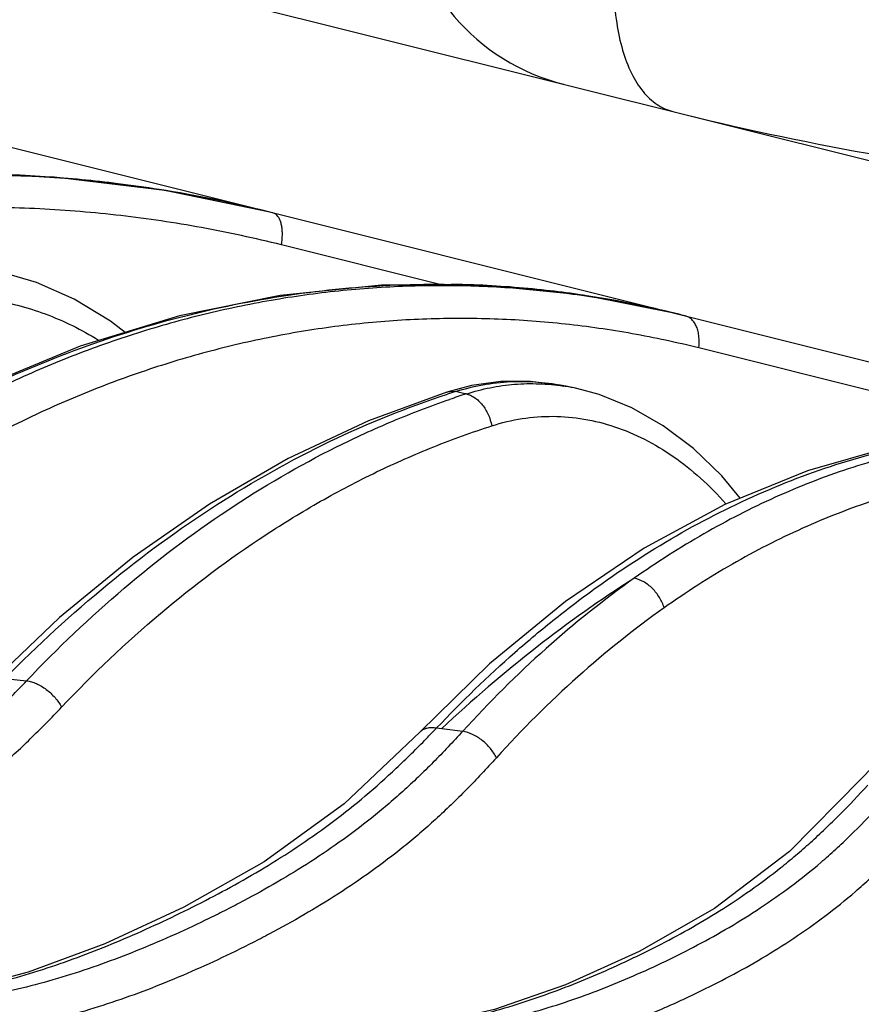
# Model space of a CAD drawing. Units: inches. Extents: x 0 to 17, y 0 to 11.
# Drawn here: x 8.6 to 8.8, y 6.5 to 6.8 of the extents above; entities that cross this region are included whole.
import ezdxf

# ---------------------------------------------------------------- set-up
doc = ezdxf.new("R2010")
doc.units = ezdxf.units.IN
doc.header["$LTSCALE"] = 0.935
doc.header["$MEASUREMENT"] = 0
doc.layers.get('0').update_dxf_attribs({"linetype": 'CONTINUOUS'})

msp = doc.modelspace()

# ---------------------------------------------------------------- linework, layer by layer
at = {"color": 7, "linetype": 'Continuous'}
for p, q in [((8.2460828197, 6.9078419859), (9.0040342245, 6.7183541347)), ((8.5140642084, 6.7814716387), (8.9569069083, 6.670760999700001)), ((8.7307333397, 6.6909526078), (8.7234479468, 6.689057115800001)), ((8.76184022, 6.6900754027), (8.7585374591, 6.6907961526)), ((8.6091900489, 6.6224960924), (8.5893141334, 6.6035694086)), ((8.736058008099999, 6.608838857799999), (8.7154790673, 6.5887196347)), ((8.8630566833, 6.5929393963), (8.8457440834, 6.5748982988)), ((8.7154790673, 6.5887196347), (8.715481608400001, 6.5887223223)), ((8.8457440834, 6.5748982988), (8.8457461056, 6.574900567899999))]:
    msp.add_line(p, q, dxfattribs=at)
at = {"color": 9, "linetype": 'Continuous'}
for p, q in [((8.672109605800001, 6.741960289400001), (8.6712397975, 6.742176659199999)), ((8.6730107091, 6.7415216049), (8.672109605800001, 6.741960289400001)), ((8.7222258269, 6.7206017598), (8.6746829427, 6.7324874826)), ((8.8952131771, 6.677711793999999), (8.7978057953, 6.7020636451)), ((8.5931386235, 6.6045659851), (8.5995258618, 6.6038607154)), ((8.7204746531, 6.5899302668), (8.7219602241, 6.5897431849)), ((8.7219602241, 6.5897431849), (8.728176378999999, 6.5889654864))]:
    msp.add_line(p, q, dxfattribs=at)
at = {"color": 7, "linetype": 'Continuous'}
for points in [[(8.671240984199999, 6.7421774448), (8.6403024206, 6.748560551900001), (8.6076280062, 6.7524432693), (8.5747315603, 6.7534643506), (8.5418008419, 6.7516131141), (8.5090265636, 6.746895178), (8.476600937899999, 6.7393336178), (8.4447123888, 6.7289681828), (8.4135458268, 6.7158548627), (8.3832828839, 6.7000660378), (8.3540986761, 6.6816889717), (8.3261601119, 6.6608239228)], [(8.6285662167, 6.7066164772), (8.6242493078, 6.710005478999999), (8.6135822836, 6.716446321399999), (8.6024318689, 6.7213779196), (8.5909427372, 6.7247539448), (8.5885394967, 6.7252548067)], [(8.7918795164, 6.7120178117), (8.7637333047, 6.717647943099999), (8.7340534128, 6.7206119472), (8.7041965985, 6.7205862308), (8.6743382271, 6.7175616272), (8.6446558651, 6.711545235499999), (8.6153250148, 6.7025602864), (8.5865265073, 6.6906489538), (8.558445755800001, 6.6758761148), (8.5312627898, 6.658327292899999), (8.505149725499999, 6.638106761)], [(8.7585368824, 6.690796239400001), (8.7569306469, 6.691123692300001), (8.7482099715, 6.6922109), (8.7394447198, 6.6921516642), (8.7307333397, 6.6909526078)], [(8.7234475511, 6.6890569902), (8.7003785534, 6.680600990399999), (8.6766426754, 6.6694570642), (8.6534572254, 6.6560184348), (8.6309359565, 6.6403421566), (8.6091900489, 6.6224960924)], [(8.8100215087, 6.657705439500001), (8.8045561797, 6.6643172176), (8.7962218164, 6.6723662642), (8.787332311, 6.6790920226), (8.7780240371, 6.6844129771), (8.768432428099999, 6.6882845057), (8.7618375104, 6.6900759561)], [(8.952890091699999, 6.671765167899999), (8.929201817100001, 6.676298504299999), (8.904318593400001, 6.6781267593), (8.879379784600001, 6.6769902116), (8.854515789, 6.6728920987), (8.829854818300001, 6.6658428975), (8.8055262294, 6.6558610601), (8.7816828181, 6.6429876282), (8.758477986, 6.6272861164), (8.736058008099999, 6.608838857799999)], [(8.715481608400001, 6.5887223223), (8.6932263538, 6.567559966699999), (8.6696345497, 6.5504474903), (8.6459150514, 6.5370441736), (8.622601034199999, 6.526230232300001), (8.599947417000001, 6.5178689385), (8.5780223084, 6.5121008538)], [(8.8457461096, 6.574900564400001), (8.8245652365, 6.553467735599999), (8.802418419, 6.5366299888), (8.7802383202, 6.5239693432), (8.7584983702, 6.5141252967), (8.7375441522, 6.5068433383), (8.7174581152, 6.5022392647)]]:
    msp.add_lwpolyline(points, dxfattribs=at)
msp.add_arc((8.7731714135, 6.840493362799999), 0.0625, 184.9999986773, 255.9637524767, dxfattribs=at)
at = {"color": 9, "linetype": 'Continuous'}
for centre, radius, start, end in [((8.5799903433, 6.3783333674), 0.3750996618, 86.17353591589999, 87.98936293530001), ((8.5799794347, 6.3782115549), 0.3752219308, 82.8830384707, 86.1731152046), ((8.5799130003, 6.377646484), 0.3757908789, 81.0130249009, 82.8836616156), ((8.5796058551, 6.3757749407), 0.3776874261, 75.95867466899999, 81.01135298439999), ((8.7202243439, 6.4271324147), 0.2937390796, 87.8186561244, 89.118469211), ((8.720221261699999, 6.4271081864), 0.2937634076, 83.63816892570001, 87.81823527459999), ((8.7201417702, 6.426340992), 0.2945346858, 81.79524446399998, 83.6393377413), ((8.7197545528, 6.423784782999999), 0.2971199913, 75.9512632624, 81.791685721), ((8.7201460505, 6.4168997327), 0.303704512, 75.96380682870002, 76.33932038690001), ((8.8082830514, 6.4294767635), 0.2724219221, 107.5838730386, 108.0877202152), ((8.810105421, 6.437017809199999), 0.264183812, 107.8405343861, 108.9504489652), ((8.5650243271, 5.91891723), 0.7868909005, 77.9598299174, 78.1967607267), ((8.748273948200001, 6.6285705747), 0.0629825381, 80.63773019989999, 81.17849068669999), ((8.7481830439, 6.628033367), 0.0635273779, 77.5876577846, 80.63565360300001), ((8.472967987899999, 6.8255369934), 0.3417163722, 315.6809955897, 316.4110112174)]:
    msp.add_arc(centre, radius, start, end, dxfattribs=at)
for points, knots in [([(8.773867532799999, 6.8270894008), (8.7733808001, 6.8236928882), (8.7727014983, 6.817019029400001), (8.772575466000001, 6.8072763414), (8.773371773600001, 6.798247011799999), (8.7750719534, 6.7901855015), (8.7776308726, 6.783301223500001), (8.781014322699999, 6.777770816), (8.785186204, 6.7737684387), (8.7885133948, 6.7722343538), (8.7901717885, 6.771819755599999)], [0, 0, 0, 0, 0.1664278257, 0.3249193406, 0.4719353893, 0.6052079951, 0.7233836065000001, 0.8265413559, 0.9170854718000001, 1, 1, 1, 1]), ([(8.7901717857, 6.771819744400001), (8.8281244626, 6.7623316124), (8.9050636687, 6.748508465700001), (8.9831897963, 6.7454737138), (9.0219472216, 6.7466992359)], [0, 0, 0, 0, 0.5022075082, 1, 1, 1, 1]), ([(8.6712397975, 6.742176659199999), (8.663285205, 6.7441455304), (8.6472722291, 6.7475679379), (8.6230090711, 6.7511310337), (8.5986247559, 6.7531035145), (8.5741997926, 6.7534809568), (8.549811975599999, 6.752263495499999), (8.525539866599999, 6.749457031), (8.5014609841, 6.745072530800001), (8.4776519985, 6.739125967300001), (8.4541883393, 6.7316382015), (8.4311442821, 6.722635170499999), (8.4085914085, 6.7121469189), (8.3791798979, 6.696180909), (8.343969309, 6.672634391900001), (8.3181423484, 6.650513793200001), (8.3058184097, 6.6386790652)], [0, 0, 0, 0, 0.061984821, 0.1237574101, 0.1853726384, 0.2468994202, 0.3084008797, 0.3699423191, 0.4315881034, 0.4934005447, 0.5554392768, 0.6177602845, 0.6804147098000001, 0.7434494395, 0.8707582356, 1, 1, 1, 1]), ([(8.6746829427, 6.7324874826), (8.6668757325, 6.7344392596), (8.6511586771, 6.737835561900001), (8.6273410189, 6.7413840639), (8.6034032567, 6.7433661893), (8.579424899500001, 6.7437775299), (8.5554826199, 6.742618155900001), (8.53165388, 6.739893853), (8.508015114900001, 6.7356154121), (8.4846419178, 6.729798574), (8.4616086554, 6.722463918), (8.438988548, 6.7136370485), (8.416852159600001, 6.703347615599999), (8.3879860492, 6.687677046699999), (8.3534335327, 6.6645546338), (8.3280985386, 6.6428250266), (8.3160117965, 6.6311983249)], [0, 0, 0, 0, 0.0620127559, 0.1238067957, 0.1854364207, 0.2469715427, 0.3084761048, 0.3700162201, 0.431657145, 0.4934620696, 0.5554914942, 0.6178022461, 0.6804462666, 0.7434711651000001, 0.8707643405, 1, 1, 1, 1]), ([(8.6746829427, 6.7324874826), (8.6748537282, 6.7334539998), (8.6750035504, 6.7348931348), (8.674954360800001, 6.736758837000001), (8.6747979747, 6.7380221481), (8.6745229678, 6.7391561496), (8.6740403974, 6.7403814511), (8.6734742223, 6.741170595700001), (8.6730107091, 6.7415216049)], [0, 0, 0, 0, 0.3084041287, 0.4520918009000001, 0.5857613534, 0.7077804206999999, 0.8173053308, 1, 1, 1, 1]), ([(8.4841768442, 6.617159117000001), (8.4926997905, 6.6255299257), (8.5102602376, 6.641395284), (8.5382908866, 6.662548812000001), (8.5675361628, 6.680648344600001), (8.597796320499999, 6.695559416699999), (8.6288646961, 6.7071709183), (8.6605278434, 6.7153923849), (8.6925592984, 6.7201571216), (8.7140481563, 6.7210013165), (8.7247435219, 6.7208367284)], [0, 0, 0, 0, 0.133273465, 0.2636372504, 0.3912598227, 0.5163936907, 0.6393805481, 0.7606416705, 0.8806666220999999, 1, 1, 1, 1]), ([(8.7918723536, 6.7120128772), (8.785281150800001, 6.7136148415), (8.7720236774, 6.7163699776), (8.7519499727, 6.7191338004), (8.7318086758, 6.720509252799999), (8.7116584357, 6.7204948697), (8.691555302200001, 6.7190928911), (8.6715559282, 6.716309851799999), (8.6517160546, 6.712156150599999), (8.6320906385, 6.706645930800001), (8.6127335547, 6.699797320399999), (8.5936977431, 6.6916320095), (8.575034243400001, 6.6821744774), (8.5505688361, 6.6677954973), (8.521150698200001, 6.6466570658), (8.4995835884, 6.6270332425), (8.489227190800001, 6.616544639600001)], [0, 0, 0, 0, 0.06124582, 0.1221517858, 0.1828234749, 0.2433836353, 0.3039487877, 0.3646358738, 0.4255598933, 0.4868308473, 0.5485527063000001, 0.6108217464, 0.6737253366, 0.737341398, 0.8669101813, 1, 1, 1, 1]), ([(8.5550713054, 6.713691373500001), (8.557774633500001, 6.7145184576), (8.5632608126, 6.7158796372), (8.5716492517, 6.7170072026), (8.5801004749, 6.7172033704), (8.588542826, 6.7164669243), (8.5969069658, 6.714804377799999), (8.605124118200001, 6.7122308237), (8.6131264264, 6.7087698157), (8.6182355125, 6.7059131849), (8.6207314625, 6.704353585700001)], [0, 0, 0, 0, 0.1239881165, 0.2473339423, 0.3704958655, 0.4939820213, 0.6182623586, 0.7437791331999999, 0.8709188153, 1, 1, 1, 1]), ([(8.7978057953, 6.7020636451), (8.7913184643, 6.7036854526), (8.7782680801, 6.706484186799999), (8.7585009102, 6.7093253622), (8.7386640053, 6.7107886512), (8.718816095, 6.7108723726), (8.6990129954, 6.7095786746), (8.679311186, 6.7069138541), (8.659766210499999, 6.7028881244), (8.6404330452, 6.697515697899999), (8.6213646513, 6.690814035), (8.5962408129, 6.6800836762), (8.5657091813, 6.663375192999999), (8.5311847552, 6.6385491789), (8.5099662514, 6.619200850099999), (8.4997830068, 6.6088564475)], [0, 0, 0, 0, 0.0613182239, 0.1222786391, 0.1829857594, 0.2435649894, 0.3041356382, 0.3648171157, 0.4257271742, 0.4869785371, 0.5486778105, 0.6109237786, 0.7373423631, 0.8668941957999999, 1, 1, 1, 1]), ([(8.7978057953, 6.7020636451), (8.7979519297, 6.7031655065), (8.7979957506, 6.7048145705), (8.7976428811, 6.7069023025), (8.7971970796, 6.7082847887), (8.7965747713, 6.7094788238), (8.7957903202, 6.710449333500001), (8.794862707, 6.7111618717), (8.7941597334, 6.7114477575), (8.793804955499999, 6.711536451900001)], [0, 0, 0, 0, 0.2991212975, 0.4384197031, 0.5684250628999999, 0.6883981268000001, 0.7987979139, 0.9015863936, 1, 1, 1, 1]), ([(8.7259839576, 6.6891699722), (8.72863638, 6.69000964), (8.734012832000001, 6.691354511799999), (8.7422300323, 6.6923123344), (8.7504518488, 6.692182394800001), (8.7558674249, 6.6913738885), (8.7585374509, 6.6907961192)], [0, 0, 0, 0, 0.2533410972, 0.5030815842, 0.7512421234000001, 1, 1, 1, 1]), ([(8.729167737100001, 6.6884977853), (8.731497908, 6.6892459276), (8.736222124700001, 6.690476704), (8.743449696599999, 6.691488400700001), (8.7507187024, 6.6916445901), (8.7555415515, 6.691179175499999), (8.7579327496, 6.6908080848)], [0, 0, 0, 0, 0.2522553394, 0.5019165601, 0.7505798159, 1, 1, 1, 1]), ([(8.5931385909, 6.6045660114), (8.6027448372, 6.6143527791), (8.6226242238, 6.632641436599999), (8.6547713709, 6.6561801558), (8.688396201, 6.675084568), (8.7118805449, 6.6845747401), (8.7237034802, 6.688436219400001)], [0, 0, 0, 0, 0.2627400605, 0.5163705746, 0.7617064719, 1, 1, 1, 1]), ([(8.7234479464, 6.689057117000001), (8.7238474851, 6.6891839516), (8.7246992623, 6.6893323635), (8.7255587375, 6.6892566386), (8.7259839576, 6.6891699721)], [0, 0, 0, 0, 0.4913410968, 1, 1, 1, 1]), ([(8.729167737100001, 6.6884977851), (8.7296022036, 6.6884100224), (8.7304814778, 6.688125532100001), (8.731728758400001, 6.6874318675), (8.7329094354, 6.6864811402), (8.734375217, 6.6848822224), (8.7358298149, 6.682432785800001), (8.736505234400001, 6.6802251903), (8.7367066575, 6.6790851735)], [0, 0, 0, 0, 0.1046295661, 0.2162834333, 0.3351842363, 0.4608798935, 0.7267249768999999, 1, 1, 1, 1]), ([(8.5995258199, 6.6038607701), (8.6086070771, 6.6134603999), (8.627459189400001, 6.631434332), (8.658095761, 6.6546606521), (8.6851438776, 6.670424404099999), (8.7073641023, 6.6806311308), (8.7186417814, 6.6849360428), (8.7243116432, 6.6868828012)], [0, 0, 0, 0, 0.2620622215, 0.515349928, 0.7608253695999999, 0.8811150417, 1, 1, 1, 1]), ([(8.7367066575, 6.6790851735), (8.7396342512, 6.6800293845), (8.7456179073, 6.6814618474), (8.7548101898, 6.6821403185), (8.7640211153, 6.681321949500001), (8.7731194785, 6.6790212722), (8.7819830241, 6.6752784502), (8.7904974319, 6.6701532588), (8.7985564286, 6.6637238575), (8.8034656638, 6.6587260978), (8.8058204473, 6.656052156)], [0, 0, 0, 0, 0.1194475187, 0.2377422498, 0.356415448, 0.4769579309, 0.6006936582, 0.7286778809000001, 0.8616453681, 1, 1, 1, 1]), ([(8.609852097000001, 6.5960922455), (8.6190460965, 6.6058338392), (8.6381569325, 6.6240314273), (8.6643343539, 6.6436647363), (8.6860729557, 6.6569420471), (8.7026087878, 6.6656196021), (8.7194604346, 6.6730688143), (8.7309378839, 6.677224522), (8.7367066575, 6.6790851735)], [0, 0, 0, 0, 0.2624055945, 0.5157099248, 0.6393273952, 0.7611053720000001, 0.8812587020999999, 1, 1, 1, 1]), ([(8.7204746531, 6.5899302668), (8.7278382984, 6.597706475), (8.7392873285, 6.608800319199999), (8.755398854400001, 6.622307661900001), (8.771535268200001, 6.634530894), (8.7922841179, 6.6478862655), (8.8181586562, 6.6607441396), (8.8403332049, 6.6686575174), (8.8581986672, 6.67319288), (8.8759856254, 6.6765220321), (8.898412049, 6.678504116), (8.9163692663, 6.677710841100001), (8.925253315800001, 6.6767313781)], [0, 0, 0, 0, 0.1393126408, 0.2070000953, 0.2734076918, 0.4025544284000001, 0.5273319896, 0.6484765152, 0.7079954423, 0.7669624667, 0.8837328203, 1, 1, 1, 1]), ([(8.9528804018, 6.671725070700001), (8.9455435942, 6.673407141499999), (8.9307459015, 6.6759859149), (8.908316681599999, 6.677400817000001), (8.8859109677, 6.6763261371), (8.863651345800001, 6.6727645973), (8.8416552173, 6.6667365414), (8.820037083099999, 6.6582772965), (8.7989094979, 6.6474383209), (8.7854158701, 6.638792066000001), (8.7787900933, 6.634118768)], [0, 0, 0, 0, 0.1230073428, 0.2449039369, 0.3665501523, 0.4888174414, 0.6125535189, 0.7385472076999999, 0.8674996751999999, 1, 1, 1, 1]), ([(8.958694919, 6.662117566), (8.9514770622, 6.6637913304), (8.9369208414, 6.666365136900001), (8.9148567325, 6.6678075625), (8.8928211662, 6.666793899400001), (8.870935623400001, 6.6633264334), (8.849316420900001, 6.6574250318), (8.828076984800001, 6.6491245924), (8.807328716599999, 6.6384761686), (8.794083560499999, 6.6299754237), (8.7875817967, 6.625379854299999)], [0, 0, 0, 0, 0.1231890292, 0.2452035599, 0.3669063647, 0.4891755035, 0.612867077, 0.7387796745999999, 0.8676244067000001, 1, 1, 1, 1]), ([(8.7787903444, 6.6341189274), (8.7688709104, 6.6278205426), (8.7492221222, 6.6138589566), (8.730954477300001, 6.5981481801), (8.7219602544, 6.5897432076)], [0, 0, 0, 0, 0.4883616354, 1, 1, 1, 1]), ([(8.7787903444, 6.6341189274), (8.7697318078, 6.6277308948), (8.7520084639, 6.6135473015), (8.7359488954, 6.597520777200001), (8.7281763689, 6.588965501900001)], [0, 0, 0, 0, 0.4895254641, 1, 1, 1, 1]), ([(8.7875817967, 6.625379854299999), (8.7872572991, 6.626439820800001), (8.7863144061, 6.628495775299999), (8.7845771598, 6.630708788500001), (8.7829127999, 6.6321732299), (8.7811929103, 6.633330798999999), (8.7797562684, 6.6339179204), (8.7787902402, 6.6341188534)], [0, 0, 0, 0, 0.2574389416, 0.5191293099000001, 0.6471526667, 0.7708522609999999, 1, 1, 1, 1]), ([(8.7875817967, 6.625379854299999), (8.7787194644, 6.619115746699999), (8.761383832, 6.6052068928), (8.7456835768, 6.5894916889), (8.7380869554, 6.5811031739)], [0, 0, 0, 0, 0.4895259954, 1, 1, 1, 1]), ([(8.43288387, 6.5181613162), (8.4366311691, 6.5186085906), (8.4441153062, 6.5197384024), (8.4552476185, 6.5220883662), (8.4662981224, 6.5250216512), (8.4809622592, 6.529633491499999), (8.495408427200001, 6.535194818099999), (8.5096150459, 6.5415397412), (8.518432969600001, 6.5458213914), (8.5254424246, 6.5494151686), (8.5324462478, 6.553127400399999), (8.5411473612, 6.5579843077), (8.551445831699999, 6.564216319), (8.5615851942, 6.5709321122), (8.5715236706, 6.578202136900001), (8.5795659292, 6.584750636900001), (8.5858404585, 6.5903223708), (8.5920572461, 6.59616359), (8.596569908, 6.6007390708), (8.5995258618, 6.6038607154)], [0, 0, 0, 0, 0.059399836, 0.1190458496, 0.1789958208, 0.2392819147, 0.3609359672, 0.4223510916, 0.4841514754, 0.5151942256, 0.5463300481000001, 0.6089134887, 0.6720099503, 0.7357481815000001, 0.8002737934999999, 0.8657476753, 0.8988970595999999, 0.9323335409000001, 1, 1, 1, 1]), ([(8.599525831000001, 6.603860744299999), (8.5999997835, 6.6038024388), (8.6009786826, 6.6035906815), (8.6024345237, 6.6030475218), (8.6039007089, 6.602281569500001), (8.6058215797, 6.6009860515), (8.6079567064, 6.5989996522), (8.6093142387, 6.5970932837), (8.609852097000001, 6.5960922455)], [0, 0, 0, 0, 0.10740971, 0.2241373489, 0.3485831444, 0.4785889433, 0.7443932731, 1, 1, 1, 1]), ([(8.4401827955, 6.508438787799999), (8.443998925299999, 6.5088964666), (8.4516207251, 6.510051059299999), (8.462958129299999, 6.512449415800001), (8.4742124961, 6.5154434789), (8.4891475592, 6.5201529957), (8.5038592649, 6.5258353245), (8.5183244692, 6.532322021000001), (8.5273021688, 6.5367011075), (8.534438050599999, 6.540377547799999), (8.5415682314, 6.5441761811), (8.5504254905, 6.549148353500001), (8.560906984099999, 6.5555306265), (8.571225651699999, 6.562409334500001), (8.5813399629, 6.569854318099999), (8.5895254907, 6.5765564959), (8.5959140758, 6.5822550592), (8.6022453257, 6.5882267011), (8.6068415923, 6.5929024318), (8.609852097000001, 6.5960922455)], [0, 0, 0, 0, 0.059351539, 0.1189535861, 0.1788640599, 0.2391151833, 0.3607133909, 0.4221085664, 0.4838943809, 0.5149318237, 0.5460639099, 0.6086472033, 0.6717557048999999, 0.7355202244, 0.8000874425, 0.8656177474, 0.8987997315, 0.9322688879000001, 1, 1, 1, 1]), ([(8.715481645499999, 6.5887222872), (8.7157559205, 6.589012079), (8.7164180154, 6.5895207704), (8.7176296205, 6.5899740777), (8.719016328099999, 6.5901213976), (8.7199797404, 6.590022641699999), (8.7204746531, 6.5899302668)], [0, 0, 0, 0, 0.223960212, 0.4601142634000001, 0.717410621, 1, 1, 1, 1]), ([(8.5589810376, 6.5091943436), (8.5624595811, 6.509472820399999), (8.5694208928, 6.510267337799999), (8.5798029994, 6.5120980371), (8.5901443968, 6.514496773999999), (8.6039252358, 6.5183914285), (8.6175466973, 6.5232248657), (8.630983215, 6.5288285123), (8.6410437299, 6.5334176649), (8.6510522223, 6.538337499600001), (8.6609992287, 6.5436179995), (8.6708536471, 6.549340663), (8.6805893084, 6.5555749158), (8.6901712551, 6.5623935371), (8.6995558175, 6.569863061), (8.7086740978, 6.5780298551), (8.7145451399, 6.583818689099999), (8.717452737999999, 6.5867959497)], [0, 0, 0, 0, 0.0582441893, 0.1168450555, 0.1758669881, 0.2353514088, 0.3557925253, 0.4167960321, 0.4783068311, 0.5403187284000001, 0.6029091293, 0.6662327029, 0.7304626864, 0.7957930253, 0.8624344162, 0.9305424598, 1, 1, 1, 1]), ([(8.728176378999999, 6.5889654864), (8.725335046, 6.585850688), (8.7210057731, 6.581277209), (8.715049255, 6.575421005700001), (8.7105349892, 6.571212409), (8.7059478121, 6.5671841653), (8.6997680551, 6.562088619500001), (8.691881392300001, 6.5561502751), (8.6821716786, 6.5496304527), (8.6723069268, 6.5436747213), (8.6639660571, 6.539104320599999), (8.6572529829, 6.535656120900001), (8.6505439433, 6.532342445399999), (8.642111959500001, 6.528416333200001), (8.6285467716, 6.522655453400001), (8.6147638609, 6.517700637100001), (8.6007900139, 6.5137338459), (8.5902776813, 6.511301109), (8.5797014468, 6.5094639115), (8.5726025642, 6.508686205499999), (8.5690519097, 6.5084217803)], [0, 0, 0, 0, 0.0694370371, 0.1036767276, 0.1375617456, 0.1710703723, 0.2042046798, 0.2694599093, 0.3335687754, 0.3967455631, 0.4591791452, 0.4901701733, 0.5210356027, 0.5824141749, 0.6433253922, 0.7637336662, 0.8232997339, 0.8824876822, 0.9413599875, 1, 1, 1, 1]), ([(8.738086948400001, 6.5811031737), (8.7376296084, 6.5820859802), (8.736412611799999, 6.583976068999999), (8.734019407, 6.5863361231), (8.7312348562, 6.5881027374), (8.7291826265, 6.5887979914), (8.728176379099999, 6.588965486599999)], [0, 0, 0, 0, 0.2487876076, 0.5100240036, 0.7658810068999999, 1, 1, 1, 1]), ([(8.7380869554, 6.5811031739), (8.7352045622, 6.577920305), (8.7308121771, 6.5732466392), (8.7247685519, 6.5672598377), (8.7201889239, 6.562956110700001), (8.715536239, 6.5588344278), (8.709269153500001, 6.5536181053), (8.7012711074, 6.5475351066), (8.6914216664, 6.5408529599), (8.681411896, 6.5347486864), (8.672945241499999, 6.530065668), (8.6661292956, 6.5265342001), (8.6559516699, 6.521466425800001), (8.6405434635, 6.5145210875), (8.6229765354, 6.508164477), (8.6087790443, 6.5041106973), (8.598099250399999, 6.501625765499999), (8.5873547332, 6.4997492044), (8.5801429235, 6.4989534274), (8.5765359444, 6.498681937100001)], [0, 0, 0, 0, 0.0695305593, 0.1038115856, 0.1377344954, 0.1712777691, 0.2044430348, 0.2697480284, 0.3338900922, 0.3970851777, 0.4595252912, 0.4905163636, 0.5213799284, 0.6436221069, 0.7639633904, 0.8234840172, 0.8826187125, 0.9414294597, 1, 1, 1, 1]), ([(8.7106018634, 6.500038215499999), (8.7138927117, 6.500108961), (8.7204816063, 6.5005127423), (8.7303155259, 6.501828643300001), (8.7400989334, 6.5037708856), (8.7498272025, 6.506275731000001), (8.7594935927, 6.5093060137), (8.7690950947, 6.5128180085), (8.7786297678, 6.5167719572), (8.7881014589, 6.5211256112), (8.797520329, 6.5258567387), (8.806855563400001, 6.5310511573), (8.8160776637, 6.5367965611), (8.8251517821, 6.543180789299999), (8.8325027578, 6.5490621711), (8.8382538913, 6.5541525081), (8.8439956111, 6.5595809526), (8.8510053023, 6.5668125237), (8.856376797100001, 6.572883811000001), (8.859040333, 6.5759996962)], [0, 0, 0, 0, 0.0576398477, 0.1154630463, 0.1736159675, 0.2321986546, 0.2912885801, 0.3509358228, 0.4111673488000001, 0.4719899179, 0.5334414201, 0.5956976546, 0.6589974311, 0.7236181386, 0.7898744648999999, 0.8237261452, 0.8580872716, 0.9282188896, 1, 1, 1, 1]), ([(8.6997627017, 6.5004650764), (8.7029797669, 6.5005452951), (8.709428585700001, 6.5009563388), (8.7190658384, 6.502248761900001), (8.7286780801, 6.504140305599999), (8.7415151338, 6.5073948563), (8.757473611, 6.5127401486), (8.7763242946, 6.5208136887), (8.7918429021, 6.5286789164), (8.8040547507, 6.535925943500001), (8.8131749101, 6.5419844058), (8.8206059894, 6.5475468089), (8.826452592799999, 6.5523500313), (8.8308129773, 6.556168322), (8.8351187926, 6.560169319), (8.8408256966, 6.5657572504), (8.8449825316, 6.5701243234), (8.8477161815, 6.5731006166)], [0, 0, 0, 0, 0.0571922283, 0.1147180586, 0.1726953902, 0.2312011077, 0.3499866297, 0.4713284662, 0.5954020986999999, 0.6588678015, 0.7236060115, 0.7899009497, 0.8237319593000001, 0.8580633388, 0.8928897901999999, 0.9281791156, 1, 1, 1, 1]), ([(8.7186017344, 6.490272701699999), (8.7219505265, 6.4903453238), (8.7286556727, 6.4907567573), (8.7386634773, 6.492097055299999), (8.7486202473, 6.494076883), (8.758520884500001, 6.4966322273), (8.7683583128, 6.4997254916), (8.778129009099999, 6.5033128483), (8.786194714299999, 6.506670922300001), (8.7926129502, 6.5095628877), (8.7990439116, 6.5125987285), (8.8070508488, 6.5166440059), (8.8165457118, 6.5219609609), (8.8259232856, 6.5278436577), (8.8351487273, 6.5343790654), (8.8426216734, 6.540395748200001), (8.848469223099999, 6.5455991975), (8.8543084827, 6.551144965700001), (8.861438592899999, 6.5585290226), (8.8669019117, 6.5647269712), (8.869610654199999, 6.567907976)], [0, 0, 0, 0, 0.0575902225, 0.1153681702, 0.1734805132, 0.2320270583, 0.2910861667, 0.3507090109000001, 0.4109233541, 0.4412569361, 0.4717387191, 0.5331886336, 0.5954532933, 0.6587738512, 0.7234279993000001, 0.7897277876000001, 0.8236028713, 0.8579869947, 0.9281657111, 1, 1, 1, 1])]:
    msp.add_open_spline(points, degree=3, knots=knots, dxfattribs=at)

doc.saveas('drawing.dxf')
